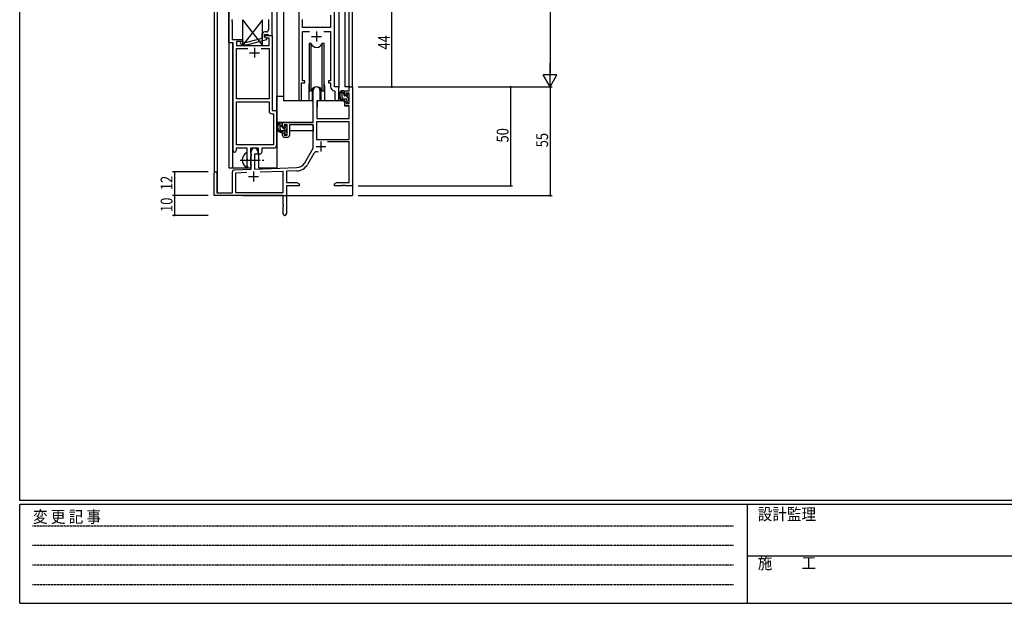
# Model space of a CAD drawing. Extents: x 0 to 1133, y 0 to 806.
# Drawn here: x 4 to 502, y 0 to 295 of the extents above; entities that cross this region are included whole.
import ezdxf

# ---------------------------------------------------------------- set-up
doc = ezdxf.new("R2010")
doc.units = 0
doc.linetypes.add('HIDDEN', pattern=[0.375, 0.25, -0.125])
doc.linetypes.add('YCENTER_1', pattern=[13, 10, -1, 1, -1])
for name, color, linetype in [('YKK_11', 7, 'CONTINUOUS'), ('YKK_12', 2, 'CONTINUOUS'), ('YKK_13', 4, 'CONTINUOUS'), ('YKK_D', 6, 'CONTINUOUS'), ('YKK_ZWAK', 7, 'CONTINUOUS')]:
    doc.layers.add(name, color=color, linetype=linetype)
doc.styles.get("Standard").update_dxf_attribs({"font": 'ROMANS.SHX', "bigfont": 'EXTFONT.SHX'})
doc.styles.add('YKK_OSSTYLE1', font='romans.shx', dxfattribs={"width": 0.9, "bigfont": 'EXTFONT.SHX'})

# ---------------------------------------------------------------- blocks, each defined once
blk = doc.blocks.new('A201')
at = {"layer": 'YKK_ZWAK', "color": 254, "linetype": 'Continuous'}
for p, q in [((21, 35), (21, 410)), ((571, 35), (21, 35)), ((544, 34), (21, 34)), ((21, 9), (21, 34)), ((205, 34), (205, 9)), ((21, 9), (544, 9))]:
    blk.add_line(p, q, dxfattribs=at)
at = {"layer": 'YKK_ZWAK', "color": 131, "linetype": 'HIDDEN'}
for p, q in [((24.28, 28.63), (201.57, 28.63)), ((24.28, 23.68), (201.57, 23.68)), ((24.28, 18.74), (201.57, 18.74)), ((24.28, 13.79), (201.57, 13.79))]:
    blk.add_line(p, q, dxfattribs=at)
at = {"layer": 'YKK_ZWAK', "color": 131, "linetype": 'Continuous'}
blk.add_line((205, 21), (297, 21), dxfattribs=at)
at = {"layer": 'YKK_ZWAK', "color": 131, "linetype": 'Continuous', "style": 'YKK_OSSTYLE1', "width": 0.9}
for s, p in [('変 更 記 事', (24.37, 29.39)), ('設計監理', (207.69, 30.05)), ('施\u3000\u3000工', (207.69, 17.68))]:
    blk.add_text(s, height=3, dxfattribs=at).set_placement(p)

msp = doc.modelspace()

# ---------------------------------------------------------------- linework, layer by layer
at = {"layer": 'YKK_11', "color": 0, "linetype": 'ByBlock'}
for p, q in [((109.79, 283.68), (109.79, 305.31)), ((131.79, 287.31), (131.79, 305.31)), ((145.2, 305.31), (145.2, 254.96)), ((163.2, 261.31), (163.2, 305.31)), ((111.42, 295.27), (111.3, 295.08)), ((111.3, 295.08), (111.3, 294.53)), ((111.3, 294.53), (111.42, 294.35)), ((111.42, 295.35), (111.42, 295.27)), ((111.42, 294.35), (111.42, 285.31)), ((129.79, 295.35), (129.79, 295.27)), ((129.79, 295.27), (129.91, 295.08)), ((129.91, 294.53), (129.79, 294.35)), ((129.79, 294.35), (129.79, 290.11)), ((129.91, 295.08), (129.91, 294.53)), ((147.01, 295.08), (147.13, 295.27)), ((147.01, 294.53), (147.01, 295.08)), ((147.13, 294.35), (147.01, 294.53)), ((147.13, 295.27), (147.13, 295.35)), ((147.13, 291.31), (147.13, 294.35)), ((161.27, 297.58), (161.27, 291.31)), ((128.79, 289.11), (127.99, 289.11)), ((161.27, 291.31), (147.13, 291.31)), ((147.13, 264.31), (147.13, 289.38)), ((147.13, 289.38), (150.61, 289.38)), ((157.78, 289.38), (161.27, 289.38)), ((161.27, 289.38), (161.27, 264.31)), ((111.42, 285.31), (116.79, 285.31)), ((116.79, 284.31), (113.62, 284.31)), ((113.62, 284.31), (113.62, 282.31)), ((116.94, 283.71), (116.52, 284.13)), ((116.79, 285.31), (116.79, 284.31)), ((126.49, 285.79), (118.73, 283.71)), ((118.89, 282.51), (128.99, 285.22)), ((126.49, 287.61), (126.49, 285.79)), ((127.79, 286.51), (127.79, 287.81)), ((127.79, 287.81), (129.59, 287.81)), ((127.79, 286.51), (127.79, 287.31)), ((127.79, 287.31), (131.79, 287.31)), ((128.66, 286.01), (127.79, 286.51)), ((128.99, 285.82), (127.79, 286.51)), ((130.16, 286.01), (128.66, 286.01)), ((128.99, 285.22), (128.99, 285.82)), ((129.59, 287.81), (129.79, 287.61)), ((129.79, 287.61), (130.09, 287.31)), ((130.09, 287.31), (131.79, 287.31)), ((130.16, 282.31), (130.16, 286.01)), ((131.79, 287.31), (131.79, 249.31)), ((111.99, 283.68), (109.79, 283.68)), ((111.99, 229.06), (111.99, 283.68)), ((113.62, 282.31), (130.16, 282.31)), ((113.62, 255.31), (113.62, 280.68)), ((113.62, 280.68), (119.44, 280.68)), ((115.67, 283.28), (116.45, 282.51)), ((116.45, 282.51), (118.89, 282.51)), ((118.73, 283.71), (116.94, 283.71)), ((126.14, 280.68), (130.16, 280.68)), ((126.14, 280.68), (130.16, 280.68)), ((130.16, 280.68), (130.16, 255.31)), ((148.2, 264.31), (147.13, 264.31)), ((148.2, 263.31), (148.2, 264.31)), ((161.27, 264.31), (160.2, 264.31)), ((160.2, 264.31), (160.2, 263.31)), ((146.5, 254.96), (146.5, 263.31)), ((146.5, 263.31), (148.2, 263.31)), ((160.2, 263.31), (161.27, 263.31)), ((161.27, 263.31), (161.27, 261.38)), ((163.18, 259.38), (163.47, 259.08)), ((165.4, 261.31), (163.2, 261.31)), ((163.47, 259.08), (163.47, 255.27)), ((165.4, 255.27), (165.4, 261.31)), ((130.16, 255.31), (113.62, 255.31)), ((113.62, 231.94), (113.62, 253.68)), ((113.62, 253.68), (130.16, 253.68)), ((113.62, 231.94), (113.62, 253.68)), ((130.16, 253.68), (130.16, 249.18)), ((131.79, 249.31), (133.99, 249.31)), ((133.99, 249.31), (133.99, 231.81)), ((131.66, 247.68), (132.36, 247.68)), ((132.36, 247.68), (132.36, 231.94)), ((119.09, 230.31), (113.49, 230.31)), ((113.49, 230.31), (113.49, 229.06)), ((132.36, 231.94), (113.62, 231.94)), ((119.09, 224.98), (119.09, 230.31)), ((124.79, 230.31), (120.72, 230.31)), ((120.72, 230.31), (120.72, 227.99)), ((124.79, 227.31), (124.79, 230.31)), ((132.49, 230.31), (126.42, 230.31)), ((126.42, 230.31), (126.42, 228.31)), ((119.24, 224.79), (119.09, 224.98)), ((119.24, 223.83), (119.24, 224.79)), ((120.72, 227.99), (120.87, 227.8)), ((120.87, 226.32), (120.72, 226.13)), ((120.72, 226.13), (120.72, 221.99)), ((120.87, 227.8), (121.09, 227.51)), ((121.09, 226.61), (120.87, 226.32)), ((121.09, 227.51), (121.09, 226.61)), ((125.42, 227.31), (124.79, 227.31)), ((119.09, 223.64), (119.24, 223.83)), ((119.09, 221.31), (119.09, 223.64)), ((120.72, 221.99), (120.87, 221.8)), ((120.87, 221.8), (121.09, 221.51)), ((121.09, 221.51), (121.09, 221.31))]:
    msp.add_line(p, q, dxfattribs=at)
at = {"layer": 'YKK_11', "color": 2}
for p, q in [((154.2, 289.31), (154.2, 284.31)), ((151.7, 286.81), (156.7, 286.81)), ((122.79, 281.11), (122.79, 276.11)), ((120.29, 278.61), (125.29, 278.61)), ((153.9, 231.11), (158.9, 231.11)), ((156.4, 233.61), (156.4, 228.61)), ((119.8, 216.01), (124.8, 216.01)), ((122.3, 218.51), (122.3, 213.51))]:
    msp.add_line(p, q, dxfattribs=at)
at = {"layer": 'YKK_11', "color": 0, "linetype": 'ByBlock', "lineweight": -2}
for p, q in [((152.5, 243.31), (152.5, 259.61)), ((155.9, 259.61), (155.9, 254.31)), ((168.4, 259.31), (170.67, 259.31)), ((168.4, 257.01), (168.4, 259.31)), ((170.67, 261.31), (172.3, 261.31)), ((170.67, 259.31), (170.67, 261.31)), ((172.3, 261.31), (172.3, 211.31)), ((154.3, 254.31), (154.3, 245.31)), ((155.9, 254.31), (154.3, 254.31)), ((169.2, 257.01), (168.4, 257.01)), ((169.2, 258.11), (169.2, 257.01)), ((170.67, 258.11), (169.2, 258.11)), ((170.67, 252.91), (170.67, 258.11)), ((168.4, 254.01), (169.2, 254.01)), ((168.4, 251.71), (168.4, 254.01)), ((170.67, 251.71), (168.4, 251.71)), ((169.2, 254.01), (169.2, 252.91)), ((169.2, 252.91), (170.67, 252.91)), ((170.67, 245.31), (170.67, 251.71)), ((154.3, 245.31), (170.67, 245.31)), ((137, 241.01), (137, 243.31)), ((137, 243.31), (152.5, 243.31)), ((137.8, 241.01), (137, 241.01)), ((137.8, 242.11), (137.8, 241.01)), ((139.3, 242.11), (137.8, 242.11)), ((139.3, 236.91), (139.3, 242.11)), ((140.5, 242.11), (140.5, 236.71)), ((152.5, 242.11), (140.5, 242.11)), ((152.5, 230.31), (152.5, 242.11)), ((154.13, 243.68), (154.13, 234.71)), ((170.67, 243.68), (154.13, 243.68)), ((170.67, 243.68), (154.13, 243.68)), ((170.67, 234.71), (170.67, 243.68)), ((137, 238.01), (137.8, 238.01)), ((137, 236.71), (137, 238.01)), ((137.8, 238.01), (137.8, 236.91)), ((137.8, 236.91), (139.3, 236.91)), ((139.5, 235.71), (138, 235.71)), ((154.13, 234.71), (170.67, 234.71)), ((148.24, 222.94), (152.5, 230.31)), ((170.67, 233.51), (159.79, 233.51)), ((170.67, 212.94), (170.67, 233.51)), ((121.1, 219.64), (121.1, 228.61)), ((122.8, 227.31), (122.8, 219.7)), ((124.5, 227.31), (122.8, 227.31)), ((124.5, 228.61), (124.5, 227.31)), ((152.79, 227.56), (149.65, 222.12)), ((112.56, 219.34), (121.1, 219.64)), ((122.8, 219.7), (144.09, 220.44)), ((102.3, 206.31), (102.3, 217.61)), ((103.7, 217.61), (103.7, 207.71)), ((111.6, 207.71), (111.6, 218.34)), ((118.86, 217.93), (113.23, 217.73)), ((118.86, 217.93), (113.23, 217.73)), ((113.23, 217.73), (113.23, 207.94)), ((137.3, 218.57), (125.59, 218.17)), ((137.3, 207.94), (137.3, 218.57)), ((144.14, 218.81), (138.93, 218.63)), ((138.93, 218.63), (138.93, 212.94)), ((138.93, 212.94), (144.2, 212.94)), ((138.93, 211.31), (138.93, 197.12)), ((145.3, 211.31), (138.93, 211.31)), ((144.2, 212.94), (145.3, 212.31)), ((145.3, 212.31), (145.3, 211.31)), ((163.3, 212.31), (164.39, 212.94)), ((163.3, 211.31), (163.3, 212.31)), ((166.84, 211.31), (163.3, 211.31)), ((164.39, 212.94), (170.67, 212.94)), ((167.02, 211.43), (166.84, 211.31)), ((167.57, 211.43), (167.02, 211.43)), ((167.75, 211.31), (167.57, 211.43)), ((167.84, 211.31), (167.75, 211.31)), ((168.02, 211.43), (167.84, 211.31)), ((168.57, 211.43), (168.02, 211.43)), ((168.75, 211.31), (168.57, 211.43)), ((172.3, 211.31), (168.75, 211.31)), ((137.3, 206.31), (102.3, 206.31)), ((103.7, 207.71), (111.6, 207.71)), ((113.23, 207.94), (137.3, 207.94)), ((137.3, 201.77), (137.3, 206.31)), ((137.42, 201.58), (137.3, 201.77)), ((137.3, 200.85), (137.42, 201.03)), ((137.3, 197.12), (137.3, 200.85)), ((137.42, 201.03), (137.42, 201.58))]:
    msp.add_line(p, q, dxfattribs=at)
at = {"layer": 'YKK_11', "color": 0, "linetype": 'ByBlock'}
for centre, radius, start, end in [((127.99, 287.61), 1.5, 90, 180), ((128.79, 290.11), 1, 270, 360), ((116.09, 283.71), 0.6, 45, 225), ((163.27, 261.38), 2, 180, 267.5081), ((145.85, 254.96), 0.65, 180, 0), ((164.43, 255.27), 0.965, 180, 0), ((131.66, 249.18), 1.5, 180, 270), ((132.49, 231.81), 1.5, 270, 360), ((112.74, 229.06), 0.75, 180, 0), ((125.42, 228.31), 1, 270, 360), ((120.09, 221.31), 1, 180, 270), ((120.09, 221.31), 1, 270, 360)]:
    msp.add_arc(centre, radius, start, end, dxfattribs=at)
at = {"layer": 'YKK_11', "color": 0, "linetype": 'ByBlock', "lineweight": -2}
for centre, radius, start, end in [((154.2, 259.61), 1.7, 360, 180), ((138, 236.71), 1, 180, 270), ((139.5, 236.71), 1, 270, 360), ((122.8, 228.61), 1.7, 360, 180), ((154.35, 226.66), 1.8, 65.2987, 150), ((112.6, 218.34), 1, 92, 180), ((143.91, 225.44), 5, 272, 330), ((143.91, 225.44), 6.63, 272, 330), ((103, 217.61), 0.7, 360, 180), ((138.11, 197.12), 0.815, 180, 0)]:
    msp.add_arc(centre, radius, start, end, dxfattribs=at)
at = {"layer": 'YKK_12'}
for p, q in [((102.3, 439.31), (102.3, 217.61)), ((103.93, 439.31), (103.93, 207.71)), ((109.79, 439.31), (109.79, 220.31)), ((134, 439.31), (134, 220.31)), ((137.5, 439.31), (137.5, 254.31)), ((165.4, 439.31), (165.4, 261.01)), ((168.4, 439.31), (168.4, 261.31)), ((170.69, 261.31), (170.68, 439.31)), ((172.3, 261.31), (172.3, 439.31)), ((111.6, 283.68), (111.6, 220.31)), ((150.2, 261.81), (150.2, 254.31)), ((158.2, 261.81), (158.2, 254.31)), ((170.97, 261.31), (168.4, 261.31)), ((150.2, 254.31), (137.5, 254.31)), ((164.42, 254.31), (158.2, 254.31)), ((125, 220.31), (125, 227.32)), ((109.79, 220.31), (120.6, 220.31)), ((120.6, 220.31), (120.6, 220.44)), ((125, 220.31), (134, 220.31)), ((172.3, 221.81), (172.3, 206.31)), ((116.8, 206.31), (172.3, 206.31))]:
    msp.add_line(p, q, dxfattribs=at)
for start, end in [(159.6359, 180), (0, 20.3641)]:
    msp.add_arc((154.2, 261.81), 4, start, end, dxfattribs=at)
at = {"layer": 'YKK_13'}
for p, q in [((116.79, 295.31), (116.79, 282.31)), ((116.79, 295.31), (126.79, 282.31)), ((126.79, 295.31), (116.79, 282.31)), ((126.79, 282.31), (126.79, 295.31)), ((116.79, 282.31), (126.79, 282.31)), ((151.37, 283.31), (150.45, 283.31)), ((150.45, 283.31), (150.45, 259.31)), ((151.37, 259.31), (151.37, 283.31)), ((157.02, 259.31), (157.02, 283.31)), ((157.95, 283.31), (157.02, 283.31)), ((157.95, 259.31), (157.95, 283.31)), ((150.45, 259.31), (151.37, 259.31)), ((151.95, 260.29), (151.95, 254.31)), ((156.45, 254.31), (156.45, 260.29)), ((157.02, 259.31), (157.95, 259.31)), ((167.87, 259.31), (166.57, 259.31)), ((167.17, 256.11), (167.17, 259.31)), ((137.5, 256.51), (134, 256.51)), ((134, 243.31), (134, 256.51)), ((151.95, 254.31), (150.2, 254.31)), ((151.95, 256.51), (152.5, 256.51)), ((168.3, 254.31), (154.72, 254.31)), ((158.2, 254.31), (156.45, 254.31)), ((168.17, 257.64), (167.17, 258.64)), ((167.8, 255.18), (167.24, 255.74)), ((168.17, 257.01), (168.17, 259.01)), ((169.27, 255.11), (168.17, 255.11)), ((168.3, 254.31), (168.37, 251.71)), ((169.11, 256.71), (168.47, 256.71)), ((170.47, 255.34), (169.1, 256.71)), ((169.57, 257.51), (169.57, 257.17)), ((169.57, 254.81), (169.57, 253.51)), ((170.58, 257.22), (170.08, 257.72)), ((170.47, 254.21), (170.47, 256.21)), ((170.67, 256.41), (170.67, 257.01)), ((154.4, 251.81), (154.3, 251.81)), ((154.42, 254.01), (154.37, 247.81)), ((168.37, 251.71), (170.33, 251.71)), ((169.74, 253.24), (169.59, 253.38)), ((169.87, 253.21), (170.37, 253.21)), ((170.67, 247.81), (170.63, 251.41)), ((170.67, 253.51), (170.67, 254.01)), ((154.3, 246.88), (154.37, 246.8)), ((154.37, 247.81), (154.39, 245.61)), ((154.69, 245.31), (170.35, 245.31)), ((170.65, 245.61), (170.67, 247.81)), ((152.2, 243.31), (134, 243.31)), ((134.2, 243.31), (134.2, 242.06)), ((134.2, 239.92), (134.2, 239.01)), ((136.47, 243.31), (135.17, 243.31)), ((135.77, 240.11), (135.77, 243.31)), ((136.77, 240.95), (135.77, 241.96)), ((136.77, 241.01), (136.77, 243.01)), ((137.87, 239.11), (136.77, 239.11)), ((139.07, 238.66), (137.01, 240.71)), ((137.71, 240.71), (137.07, 240.71)), ((138.17, 241.51), (138.17, 241.17)), ((139.18, 241.22), (138.68, 241.72)), ((139.07, 238.21), (139.07, 240.21)), ((139.27, 240.41), (139.27, 241.01)), ((152.4, 242.03), (152.4, 239.01)), ((134.2, 239.01), (134.78, 239.01)), ((135.48, 239.01), (138.09, 239.01)), ((138.17, 238.81), (138.17, 237.51)), ((138.47, 237.21), (138.97, 237.21)), ((139.07, 239.01), (139.3, 239.01)), ((139.27, 237.51), (139.27, 238.01)), ((152.4, 239.01), (140.5, 239.01)), ((119.09, 220.71), (119.09, 227.9))]:
    msp.add_line(p, q, dxfattribs=at)
at = {"layer": 'YKK_13', "linetype": 'YCENTER_1'}
msp.add_line((115.59, 224.31), (127.58, 224.31), dxfattribs=at)
at = {"layer": 'YKK_13'}
for centre, radius, start, end in [((154.2, 284.31), 3, 199.4715, 340.5285), ((154.2, 258.31), 3, 19.4712, 160.5288), ((168.28, 256.99), 2.89, 126.4519, 263.9039), ((167.87, 259.01), 0.3, 0, 90), ((154.72, 254.01), 0.3, 90, 179.5), ((168.37, 257.02), 2.5, 139.4581, 259.2522), ((166.31, 258.9), 0.3, 301.6219, 336.9504), ((166.77, 258.71), 0.2, 36.8699, 156.9504), ((167.17, 259.01), 0.3, 216.8699, 270), ((168.17, 256.11), 1, 180, 270), ((168.04, 254.36), 0.25, 253.6388, 125.5816), ((168.47, 257.01), 0.3, 180, 270), ((169.11, 256.41), 0.3, 33.0557, 90), ((169.27, 254.81), 0.3, 0, 90), ((169.57, 256.71), 0.25, 213.0557, 56.9443), ((169.87, 257.51), 0.3, 45, 180), ((169.87, 257.17), 0.3, 180, 236.9443), ((170.47, 256.41), 0.2, 270, 0), ((170.47, 254.01), 0.2, 0, 90), ((170.37, 257.01), 0.3, 0, 45), ((169.87, 253.51), 0.3, 180, 270), ((170.33, 251.41), 0.3, 0.5, 90), ((170.37, 253.51), 0.3, 270, 0), ((154.69, 245.61), 0.3, 180.5, 270), ((170.35, 245.61), 0.3, 270, 359.5), ((136.88, 240.99), 2.89, 126.4519, 263.9039), ((136.97, 241.02), 2.5, 139.4581, 259.2522), ((134.91, 242.9), 0.3, 301.6219, 336.9504), ((135.37, 242.71), 0.2, 36.8699, 156.9504), ((135.77, 243.01), 0.3, 216.8699, 270), ((136.77, 240.11), 1, 180, 270), ((136.47, 243.01), 0.3, 0, 90), ((137.07, 241.01), 0.3, 180, 270), ((137.71, 240.41), 0.3, 33.0557, 90), ((137.87, 238.81), 0.3, 0, 90), ((138.17, 240.71), 0.25, 213.0557, 56.9443), ((138.47, 241.51), 0.3, 45, 180), ((138.47, 241.17), 0.3, 180, 236.9443), ((139.07, 240.41), 0.2, 270, 0), ((138.97, 241.01), 0.3, 0, 45), ((136.64, 238.36), 0.25, 253.6388, 125.5816), ((138.47, 237.51), 0.3, 180, 270), ((138.97, 237.51), 0.3, 270, 0), ((139.07, 238.01), 0.2, 0, 90), ((120.79, 224.31), 4.2, 117.281, 242.719), ((118.94, 227.9), 0.154, 0, 117.281), ((118.94, 220.71), 0.154, 242.719, 0)]:
    msp.add_arc(centre, radius, start, end, dxfattribs=at)
at = {"layer": 'YKK_D'}
for p, q in [((272.3, 604.31), (272.3, 268.31)), ((192.3, 261.31), (192.3, 305.31)), ((175.3, 261.31), (193.3, 261.31)), ((175.3, 261.31), (253.3, 261.31)), ((175.3, 261.31), (273.3, 261.31)), ((175.3, 261.31), (273.3, 261.31)), ((252.3, 261.31), (252.3, 211.31)), ((272.3, 261.31), (272.3, 206.31)), ((99.3, 218.31), (81.3, 218.31)), ((82.3, 218.31), (82.3, 206.31)), ((175.3, 211.31), (253.3, 211.31)), ((99.3, 206.31), (81.3, 206.31)), ((99.3, 206.31), (81.3, 206.31)), ((82.3, 206.31), (82.3, 196.31)), ((175.3, 206.31), (273.3, 206.31)), ((99.3, 196.31), (81.3, 196.31))]:
    msp.add_line(p, q, dxfattribs=at)
at = {"layer": 'YKK_D', "lineweight": -2}
for p, q in [((272.3, 261.31), (272.3, 273.43)), ((272.3, 261.31), (268.8, 267.37)), ((275.8, 267.37), (268.8, 267.37)), ((272.3, 261.31), (275.8, 267.37))]:
    msp.add_line(p, q, dxfattribs=at)
at = {"layer": 'YKK_D', "linetype": 'ByBlock', "const_width": 0.85}
for points in [[(192.3, 261.41, 1), (192.3, 261.2, 1)], [(252.3, 261.2, 1), (252.3, 261.41, 1)], [(82.3, 218.2, 1), (82.3, 218.41, 1)], [(252.3, 211.41, 1), (252.3, 211.2, 1)], [(82.3, 206.2, 1), (82.3, 206.41, 1)], [(82.3, 206.41, 1), (82.3, 206.2, 1)], [(272.3, 206.41, 1), (272.3, 206.2, 1)], [(82.3, 196.41, 1), (82.3, 196.2, 1)]]:
    msp.add_lwpolyline(points, format="xyb", close=True, dxfattribs=at)

# ---------------------------------------------------------------- block references
at = {"layer": 'YKK_ZWAK', "xscale": 2, "yscale": 2, "zscale": 2}
msp.add_blockref('A201', (-38, -17.97), dxfattribs=at)

# ---------------------------------------------------------------- texts
at = {"layer": 'YKK_D', "width": 0.8}
for s, p in [('44', (191.3, 280.2)), ('50', (251.3, 233.18)), ('55', (271.3, 230.74)), ('12', (81.3, 209.06)), ('10', (81.3, 198.01))]:
    msp.add_text(s, height=6, rotation=90, dxfattribs=at).set_placement(p)

doc.saveas('drawing.dxf')
